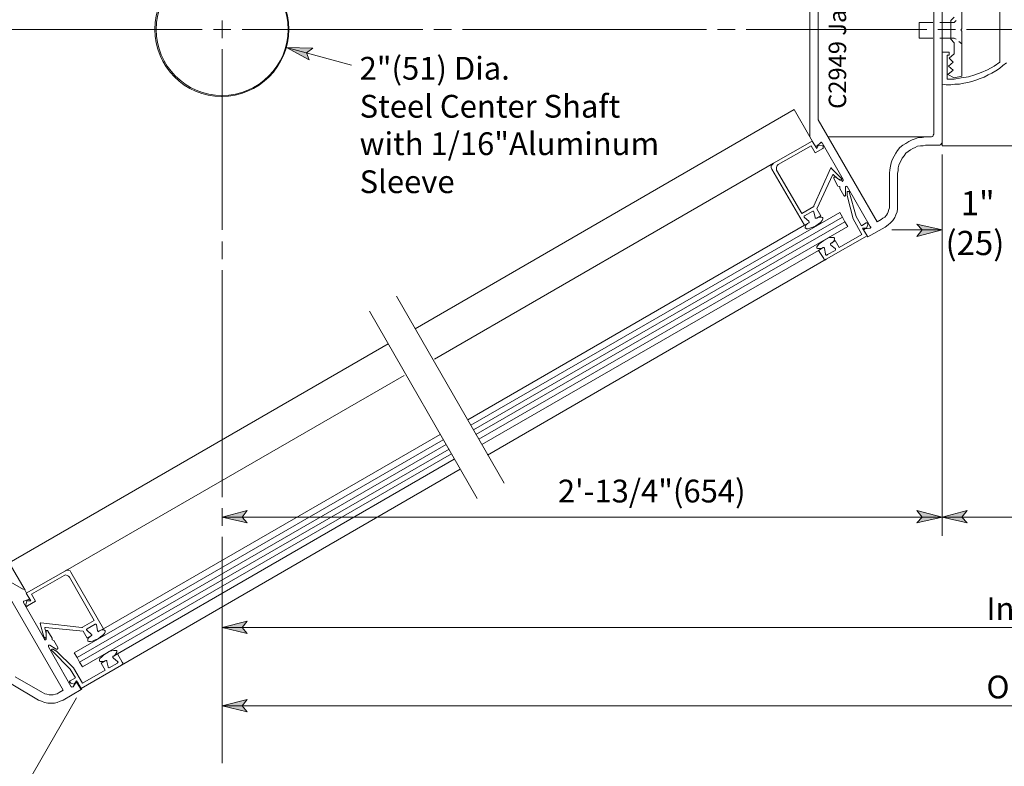
# Model space of a CAD drawing. Units: inches. Extents: x 27 to 1748, y -1 to 796.
# Drawn here: x 719 to 921, y 286 to 439 of the extents above; entities that cross this region are included whole.
import ezdxf

# ---------------------------------------------------------------- set-up
doc = ezdxf.new("R2010")
doc.units = ezdxf.units.IN
doc.header["$MEASUREMENT"] = 0
doc.layers.add('Layer 1', color=7, linetype='Continuous')

msp = doc.modelspace()

# ---------------------------------------------------------------- hatches: boundary and pattern name
at = {"layer": 'Layer 1'}
for points in [[(773.76, 433.32), (779.16, 433.2), (777.84, 432.24), (778.44, 430.8)], [(908.28, 395.88), (903.12, 394.56), (904.2, 395.88), (903.12, 397.08)], [(760.56, 336.96), (765.72, 338.28), (764.64, 336.96), (765.72, 335.76)], [(908.28, 336.96), (903.12, 335.76), (904.2, 336.96), (903.12, 338.28)], [(908.28, 336.96), (913.44, 338.28), (912.36, 336.96), (913.44, 335.76)], [(760.56, 314.28), (765.72, 315.6), (764.64, 314.28), (765.72, 313.08)], [(760.56, 298.2), (765.72, 299.52), (764.64, 298.2), (765.72, 297)]]:
    msp.add_hatch(color=7, dxfattribs=at).paths.add_polyline_path(points)

# ---------------------------------------------------------------- linework, layer by layer
at = {"layer": 'Layer 1', "color": 7, "lineweight": 13}
for points in [[(881.16, 414.96), (881.16, 458.88)], [(908.28, 459.96), (908.28, 413.88)], [(881.16, 415.68), (881.16, 458.28)], [(906.6, 458.28), (906.6, 415.56)], [(882.84, 418.56), (882.84, 455.28)], [(920.16, 430.32), (920.16, 443.52)], [(760.56, 438.84), (760.56, 435.24)], [(758.76, 437.04), (762.36, 437.04)], [(807.6, 437.04), (804, 437.04)], [(862.2, 437.04), (865.8, 437.04)], [(911.04, 437.04), (907.44, 437.04)], [(912.12, 436.92), (912.36, 437.16)], [(912.12, 436.92), (912.36, 436.68)], [(909.72, 432.36), (908.28, 432.36)], [(917.64, 428.76), (916.32, 428.16)], [(918.96, 429.48), (917.64, 428.76)], [(919.32, 428.52), (918.48, 428.04)], [(920.16, 430.32), (918.96, 429.48)], [(920.04, 429), (919.32, 428.52)], [(920.76, 429.6), (920.04, 429)], [(921.48, 430.2), (920.76, 429.6)], [(910.8, 426.84), (909.36, 426.84)], [(912.24, 427.08), (910.8, 426.84)], [(913.68, 427.32), (912.24, 427.08)], [(914.4, 426.36), (913.56, 426.12)], [(915, 427.68), (913.68, 427.32)], [(915.24, 426.6), (914.4, 426.36)], [(916.32, 428.16), (915, 427.68)], [(916.08, 426.96), (915.24, 426.6)], [(916.92, 427.2), (916.08, 426.96)], [(917.76, 427.68), (916.92, 427.2)], [(918.48, 428.04), (917.76, 427.68)], [(909.12, 425.64), (908.28, 425.76)], [(910.08, 425.64), (909.12, 425.64)], [(910.92, 425.76), (910.08, 425.64)], [(911.88, 425.76), (910.92, 425.76)], [(912.72, 426), (911.88, 425.76)], [(913.56, 426.12), (912.72, 426)], [(877.92, 420.6), (800.16, 375.6)], [(882.84, 418.56), (882.84, 418.56)], [(882.84, 418.56), (882.84, 418.44)], [(894.96, 397.56), (882.84, 418.44)], [(881.16, 417.48), (881.16, 417.48)], [(881.16, 416.64), (881.16, 416.64)], [(881.16, 416.64), (881.16, 416.64)], [(882.24, 413.04), (881.16, 414.96)], [(881.16, 414.96), (881.16, 414.96)], [(906, 414.96), (884.88, 414.96)], [(902.16, 414.36), (901.44, 414)], [(902.76, 414.6), (902.16, 414.36)], [(903.48, 414.84), (902.76, 414.6)], [(904.2, 414.84), (903.48, 414.84)], [(904.92, 414.96), (904.2, 414.84)], [(905.88, 414.96), (904.92, 414.96)], [(905.88, 414.96), (906.12, 414.96)], [(906.12, 414.96), (906.36, 415.08)], [(906.36, 415.08), (906.48, 415.32)], [(906.48, 415.32), (906.6, 415.56)], [(882.24, 413.04), (882.36, 413.04)], [(882.36, 413.04), (882.36, 412.92)], [(882.36, 412.92), (882.48, 413.04)], [(882.48, 413.04), (882.6, 413.04)], [(883.32, 413.76), (882.6, 413.04)], [(883.44, 413.88), (883.32, 413.76)], [(883.56, 413.88), (883.44, 413.88)], [(883.56, 413.76), (883.56, 413.88)], [(883.68, 413.76), (883.56, 413.76)], [(888, 406.2), (883.68, 413.76)], [(899.16, 412.2), (898.8, 411.6)], [(899.64, 412.8), (899.16, 412.2)], [(900.24, 413.28), (899.64, 412.8)], [(900.84, 413.64), (900.24, 413.28)], [(901.44, 414), (900.84, 413.64)], [(901.8, 412.32), (901.32, 411.96)], [(902.28, 412.56), (901.8, 412.32)], [(902.76, 412.8), (902.28, 412.56)], [(903.24, 413.04), (902.76, 412.8)], [(903.84, 413.16), (903.24, 413.04)], [(904.44, 413.16), (903.84, 413.16)], [(904.92, 413.28), (904.44, 413.16)], [(907.56, 413.28), (904.92, 413.28)], [(907.56, 413.28), (907.8, 413.28)], [(907.8, 413.28), (908.04, 413.4)], [(908.04, 413.4), (908.16, 413.64)], [(908.16, 413.64), (908.28, 413.88)], [(1003.68, 413.16), (908.28, 413.16)], [(898.08, 410.28), (897.84, 409.68)], [(898.44, 411), (898.08, 410.28)], [(898.8, 411.6), (898.44, 411)], [(900.12, 410.64), (899.88, 410.16)], [(900.48, 411.12), (900.12, 410.64)], [(900.84, 411.6), (900.48, 411.12)], [(901.32, 411.96), (900.84, 411.6)], [(873.72, 409.56), (804.12, 369.36)], [(897.6, 408.24), (897.48, 407.52)], [(897.72, 408.96), (897.6, 408.24)], [(897.84, 409.68), (897.72, 408.96)], [(899.4, 409.2), (899.28, 408.6)], [(899.28, 408.6), (899.28, 408)], [(899.64, 409.68), (899.4, 409.2)], [(899.88, 410.16), (899.64, 409.68)], [(886.2, 406.68), (886.08, 406.68)], [(886.08, 406.68), (886.08, 406.56)], [(886.08, 406.56), (886.08, 406.56)], [(886.08, 406.56), (886.08, 406.44)], [(886.92, 404.88), (886.08, 406.44)], [(886.08, 406.44), (886.08, 406.44)], [(886.08, 406.44), (886.08, 406.44)], [(886.32, 406.68), (886.2, 406.68)], [(886.44, 406.68), (886.32, 406.68)], [(886.32, 406.68), (886.32, 406.68)], [(886.44, 406.68), (887.76, 405.96)], [(888, 406.08), (888, 406.2)], [(897.48, 407.52), (897.48, 400.92)], [(899.28, 408), (899.16, 407.52)], [(899.16, 407.52), (899.16, 400.92)], [(887.28, 404.76), (886.92, 404.88)], [(887.28, 404.4), (887.28, 404.76)], [(888.12, 402.96), (887.28, 404.4)], [(887.76, 405.96), (887.76, 405.84)], [(887.76, 405.84), (887.88, 405.84)], [(887.88, 405.84), (887.88, 405.96)], [(887.88, 405.96), (888, 405.96)], [(888, 405.96), (888, 406.08)], [(888, 406.08), (888, 406.08)], [(888, 405.96), (888, 405.96)], [(888.6, 404.76), (888.48, 404.76)], [(888.48, 404.76), (888.48, 404.64)], [(888.48, 404.64), (888.48, 403.08)], [(888.48, 404.64), (888.48, 404.64)], [(888.72, 404.88), (888.6, 404.76)], [(888.6, 404.76), (888.6, 404.76)], [(888.72, 404.76), (888.72, 404.88)], [(888.84, 404.76), (888.72, 404.76)], [(893.52, 396.6), (888.84, 404.76)], [(888.84, 404.76), (888.84, 404.76)], [(888.12, 402.96), (888.12, 402.96)], [(888.12, 402.96), (888.24, 402.84)], [(888.12, 402.96), (888.12, 402.96)], [(888.24, 402.84), (888.24, 402.84)], [(888.24, 402.84), (888.36, 402.84)], [(888.36, 402.84), (888.48, 402.96)], [(888.36, 402.84), (888.36, 402.84)], [(888.48, 402.96), (888.48, 403.08)], [(888.48, 402.96), (888.48, 402.96)], [(897.24, 399.6), (897.36, 400.08)], [(897.36, 400.08), (897.48, 400.44)], [(897.48, 400.44), (897.48, 400.92)], [(899.04, 399.6), (899.16, 400.2)], [(899.16, 400.2), (899.16, 400.92)], [(887.28, 399.48), (811.56, 355.8)], [(887.88, 398.52), (887.28, 399.48)], [(888.36, 397.56), (887.88, 398.52)], [(895.8, 398.04), (894.96, 397.56)], [(895.8, 398.04), (896.16, 398.28)], [(896.16, 398.28), (896.52, 398.52)], [(896.52, 398.52), (896.88, 398.88)], [(896.88, 398.88), (897.12, 399.24)], [(897.12, 399.24), (897.24, 399.6)], [(898.2, 397.8), (898.56, 398.4)], [(898.56, 398.4), (898.8, 399)], [(898.8, 399), (899.04, 399.6)], [(888.96, 396.6), (813.24, 352.92)], [(888.96, 396.6), (888.36, 397.56)], [(892.44, 396.12), (892.32, 396)], [(892.44, 396.12), (893.4, 396.24)], [(896.64, 396.48), (893.04, 394.44)], [(893.4, 396.24), (893.52, 396.24)], [(893.64, 396.48), (893.52, 396.6)], [(893.52, 396.24), (893.64, 396.36)], [(893.64, 396.36), (893.64, 396.48)], [(896.64, 396.48), (897.24, 396.96)], [(897.24, 396.96), (897.72, 397.32)], [(897.72, 397.32), (898.2, 397.8)], [(908.28, 395.88), (903.12, 394.56), (904.2, 395.88), (903.12, 397.08), (908.28, 395.88)], [(892.32, 396), (892.2, 396)], [(892.2, 396), (892.2, 395.88)], [(892.2, 395.88), (892.2, 395.76)], [(893.04, 394.44), (892.2, 395.76)], [(892.8, 394.8), (892.8, 394.8)], [(892.92, 394.68), (892.92, 394.68)], [(897.96, 395.88), (908.28, 395.88)], [(760.56, 389.88), (760.56, 393.48)], [(884.52, 389.88), (815.04, 349.68)], [(794.64, 372.48), (716.88, 327.6)], [(728.4, 325.92), (797.88, 366)], [(730.2, 309.12), (805.92, 352.8)], [(731.88, 306.24), (807.6, 349.92)], [(739.92, 306.6), (809.4, 346.8)], [(681.72, 344.04), (719.76, 322.08)], [(760.56, 338.76), (760.56, 335.16)], [(715.92, 322.32), (727.92, 301.44)], [(720.96, 320.28), (720, 322.2)], [(719.76, 319.56), (719.76, 319.68)], [(719.76, 319.68), (719.88, 319.68)], [(719.76, 319.44), (719.76, 319.56)], [(719.76, 319.44), (719.76, 319.44)], [(724.08, 311.88), (719.76, 319.44)], [(719.88, 319.68), (720.84, 320.04)], [(720.96, 320.04), (720.84, 320.04)], [(720.96, 320.28), (721.08, 320.16)], [(721.08, 320.16), (720.96, 320.16)], [(720.96, 320.16), (720.96, 320.04)], [(724.44, 313.56), (724.44, 313.68)], [(724.44, 313.68), (724.56, 313.68)], [(724.44, 313.44), (724.44, 313.56)], [(724.44, 313.44), (724.44, 312)], [(724.56, 313.68), (724.56, 313.68)], [(724.56, 313.68), (724.68, 313.68)], [(724.68, 313.68), (724.8, 313.68)], [(724.8, 313.68), (724.8, 313.68)], [(724.8, 313.68), (724.8, 313.56)], [(724.8, 313.56), (724.8, 313.56)], [(725.64, 312.12), (724.8, 313.56)], [(724.08, 311.76), (724.08, 311.88)], [(724.2, 311.76), (724.08, 311.76)], [(724.32, 311.76), (724.2, 311.76)], [(724.2, 311.76), (724.2, 311.76)], [(724.44, 311.88), (724.32, 311.76)], [(724.32, 311.76), (724.32, 311.76)], [(724.44, 312), (724.44, 311.88)], [(724.44, 311.88), (724.44, 311.88)], [(725.64, 311.76), (725.64, 312.12)], [(726, 311.64), (725.64, 311.76)], [(726.84, 310.2), (726, 311.64)], [(724.92, 310.56), (724.92, 310.68)], [(724.92, 310.68), (725.04, 310.68)], [(724.92, 310.44), (724.92, 310.56)], [(724.92, 310.56), (724.92, 310.56)], [(724.92, 310.32), (724.92, 310.44)], [(729.6, 302.16), (724.92, 310.32)], [(725.04, 310.68), (725.04, 310.68)], [(725.04, 310.68), (725.16, 310.68)], [(725.16, 310.68), (725.16, 310.68)], [(725.16, 310.68), (726.48, 309.84)], [(726.6, 309.84), (726.48, 309.84)], [(726.72, 309.84), (726.6, 309.84)], [(726.6, 309.84), (726.6, 309.84)], [(726.84, 309.96), (726.72, 309.84)], [(726.84, 310.2), (726.84, 310.08)], [(726.84, 310.2), (726.84, 310.2)], [(726.84, 310.08), (726.84, 310.08)], [(726.84, 310.08), (726.84, 309.96)], [(726.84, 309.96), (726.84, 309.96)], [(730.8, 308.16), (730.2, 309.12)], [(731.28, 307.2), (730.8, 308.16)], [(731.88, 306.24), (731.28, 307.2)], [(723.72, 300.96), (718.08, 304.2)], [(730.68, 303), (730.8, 303.12)], [(730.8, 303.12), (730.92, 303)], [(722.88, 299.4), (717.24, 302.76)], [(727.92, 301.44), (727.08, 300.96)], [(731.64, 301.56), (727.92, 299.4)], [(731.64, 301.56), (727.92, 299.4)], [(729.72, 302.16), (729.6, 302.16)], [(729.84, 302.16), (729.72, 302.04)], [(729.72, 302.04), (729.72, 302.16)], [(729.96, 302.16), (729.84, 302.16)], [(730.56, 303), (729.96, 302.16)], [(730.56, 303), (730.68, 303)], [(730.8, 302.88), (731.64, 301.56)], [(730.92, 303), (730.92, 303)], [(731.76, 301.56), (730.92, 303)], [(731.52, 302.04), (731.52, 302.04)], [(731.52, 301.8), (731.64, 301.56)], [(731.64, 301.56), (731.64, 301.56)], [(722.88, 299.4), (723.48, 299.16)], [(723.48, 299.16), (724.08, 298.92)], [(723.72, 300.96), (724.2, 300.72)], [(724.2, 300.72), (724.56, 300.6)], [(724.56, 300.6), (725.04, 300.48)], [(725.04, 300.48), (725.4, 300.48)], [(725.4, 300.48), (725.88, 300.48)], [(725.88, 300.48), (726.36, 300.6)], [(726.36, 300.6), (726.72, 300.72)], [(726.72, 300.72), (727.08, 300.96)], [(726.72, 298.92), (727.32, 299.16)], [(727.32, 299.16), (727.92, 299.4)], [(727.92, 299.4), (727.92, 299.4)], [(724.08, 298.92), (724.8, 298.8)], [(724.8, 298.8), (725.4, 298.8)], [(725.4, 298.8), (726.12, 298.8)], [(726.12, 298.8), (726.72, 298.92)]]:
    msp.add_lwpolyline(points, dxfattribs=at)
at = {"layer": 'Layer 1', "color": 7, "lineweight": 5}
for points in [[(912.36, 437.16), (912.36, 446.28)], [(906.36, 438.48), (903.6, 438.48)], [(903.6, 438.48), (903.6, 435.24)], [(910.8, 438.48), (907.8, 438.48)], [(910.8, 439.56), (910.08, 438.84)], [(910.08, 435), (910.08, 438.84)], [(910.8, 438.48), (911.16, 438.84)], [(706.44, 437.04), (756.48, 437.04)], [(801.72, 437.04), (764.64, 437.04)], [(859.92, 437.04), (809.88, 437.04)], [(868.08, 437.04), (905.16, 437.04)], [(912.36, 427.44), (912.36, 436.68)], [(913.32, 437.04), (955.56, 437.04)], [(906.36, 435.24), (903.6, 435.24)], [(910.8, 435.24), (907.8, 435.24)], [(910.8, 434.28), (910.08, 435)], [(910.8, 435.24), (911.16, 435)], [(911.76, 434.52), (912.36, 434.04)], [(760.56, 395.88), (760.56, 432.96)], [(773.76, 433.32), (787.08, 429.72)], [(773.76, 433.32), (779.16, 433.2), (777.84, 432.24), (778.44, 430.8), (773.76, 433.32)], [(910.8, 432), (910.8, 434.28)], [(909.36, 431.76), (909.36, 426.84)], [(909.36, 431.76), (909.72, 431.76)], [(909.72, 432.36), (909.72, 431.76)], [(909.72, 431.16), (910.8, 432)], [(910.56, 430.32), (909.72, 431.16)], [(909.48, 427.8), (910.56, 428.64)], [(909.6, 429.48), (910.56, 430.32)], [(910.56, 428.64), (909.6, 429.48)], [(910.8, 427.08), (909.48, 427.8)], [(912.36, 427.44), (910.8, 427.08)], [(877.92, 420.6), (881.16, 414.96)], [(873.72, 409.56), (881.64, 414.12)], [(881.4, 413.16), (874.68, 409.32)], [(882.24, 411.72), (881.4, 413.16)], [(881.64, 414.12), (882.6, 412.56)], [(883.8, 412.56), (882.24, 411.72)], [(882.6, 412.56), (882.96, 413.28)], [(882.96, 413.28), (883.8, 413.16)], [(883.8, 413.16), (883.92, 413.04)], [(883.92, 412.68), (883.8, 412.56)], [(883.92, 413.04), (883.92, 412.92)], [(883.92, 412.92), (883.92, 412.68)], [(908.28, 413.16), (908.28, 413.88)], [(908.28, 411.36), (908.28, 333.12)], [(873.24, 409.08), (873.48, 409.32)], [(873.24, 408.72), (873.24, 409.08)], [(873.36, 408.36), (873.24, 408.72)], [(880.08, 396.84), (873.36, 408.36)], [(873.48, 409.32), (873.72, 409.56)], [(874.32, 408.72), (874.44, 409.08)], [(874.32, 408.48), (874.32, 408.72)], [(874.32, 408.12), (874.32, 408.48)], [(874.44, 409.08), (874.68, 409.32)], [(882, 400.8), (885.36, 408.48)], [(885.36, 408.48), (885.48, 408.48)], [(885.48, 408.48), (885.48, 408.6)], [(885.48, 408.6), (885.6, 408.6)], [(885.6, 408.6), (885.6, 408.48)], [(885.6, 408.48), (887.64, 406.44)], [(874.32, 408.12), (879.48, 399.24)], [(885.84, 407.28), (882.6, 400.2)], [(885.84, 407.28), (885.84, 407.28)], [(885.84, 407.28), (885.84, 407.28)], [(885.84, 407.28), (885.96, 407.28)], [(885.96, 407.28), (885.96, 407.28)], [(886.8, 406.44), (885.96, 407.28)], [(887.4, 406.08), (886.8, 406.44)], [(887.64, 406.2), (887.52, 406.08)], [(887.64, 406.44), (887.64, 406.44)], [(887.64, 406.44), (887.76, 406.32)], [(887.76, 406.32), (887.64, 406.2)], [(887.64, 406.2), (887.64, 406.2)], [(887.76, 406.32), (887.76, 406.32)], [(887.52, 406.08), (887.4, 406.08)], [(887.52, 406.08), (887.52, 406.08)], [(888.96, 403.8), (888.84, 403.8)], [(888.84, 403.8), (888.84, 403.68)], [(888.84, 403.68), (888.84, 403.68)], [(888.84, 403.68), (888.84, 402.96)], [(888.84, 402.96), (890.04, 398.16)], [(888.84, 402.96), (888.84, 402.96)], [(888.84, 402.96), (888.84, 402.96)], [(889.08, 403.8), (888.96, 403.8)], [(889.2, 403.8), (889.08, 403.8)], [(889.08, 403.8), (889.08, 403.8)], [(889.2, 403.68), (889.2, 403.8)], [(889.2, 403.8), (889.2, 403.8)], [(890.64, 398.64), (889.2, 403.68)], [(879.48, 399.24), (882, 400.68)], [(882, 400.8), (882, 400.68)], [(882, 400.68), (882, 400.68)], [(882.6, 400.2), (883.44, 398.76)], [(887.88, 398.52), (812.16, 354.84)], [(879.96, 398.64), (879.96, 398.76)], [(879.96, 398.76), (880.08, 398.76)], [(879.96, 398.52), (879.96, 398.64)], [(880.08, 398.4), (879.96, 398.52)], [(881.76, 399.72), (880.08, 398.76)], [(880.08, 398.4), (880.92, 397.68)], [(881.76, 399.72), (881.76, 399.72)], [(881.76, 399.72), (881.88, 399.72)], [(881.88, 399.72), (882, 399.6)], [(882.24, 398.4), (882, 399.6)], [(882, 399.6), (882, 399.6)], [(882.24, 398.28), (882.24, 398.4)], [(882.36, 398.28), (882.24, 398.28)], [(882.48, 398.28), (882.36, 398.28)], [(882.6, 398.28), (882.48, 398.28)], [(883.44, 398.76), (882.6, 398.28)], [(883.2, 398.52), (882.72, 398.4)], [(883.56, 398.52), (883.2, 398.52)], [(883.68, 398.4), (883.56, 398.52)], [(883.8, 398.4), (883.68, 398.4)], [(883.68, 397.8), (883.8, 398.16)], [(883.8, 398.28), (883.8, 398.4)], [(883.8, 398.16), (883.8, 398.28)], [(890.04, 398.16), (891.84, 394.92)], [(891.72, 396.72), (890.64, 398.64)], [(880.08, 396.84), (810.96, 356.88)], [(888.36, 397.56), (812.64, 353.88)], [(880.92, 397.32), (880.08, 396.84)], [(880.32, 396.84), (880.2, 396.48)], [(880.2, 396.48), (880.2, 396.36)], [(880.2, 396.36), (880.2, 396.24)], [(880.2, 396.24), (880.32, 396.24)], [(880.68, 397.2), (880.32, 396.84)], [(880.32, 396.24), (880.44, 396.12)], [(880.44, 396.12), (880.8, 396.12)], [(880.8, 396.12), (881.16, 396.24)], [(880.92, 397.68), (881.04, 397.56)], [(881.04, 397.44), (880.92, 397.32)], [(881.04, 397.56), (881.04, 397.44)], [(881.04, 397.44), (881.04, 397.44)], [(881.16, 396.24), (881.76, 396.48)], [(881.76, 396.48), (882.36, 396.72)], [(882.36, 396.72), (882.84, 397.08)], [(882.84, 397.08), (883.32, 397.44)], [(883.32, 397.44), (883.68, 397.8)], [(892.68, 397.32), (891.72, 396.72)], [(891.96, 396.24), (892.8, 396.24)], [(892.92, 394.68), (891.96, 396.24)], [(892.2, 395.88), (892.44, 396.12)], [(892.8, 397.32), (892.68, 397.32)], [(892.92, 397.32), (892.8, 397.32)], [(892.8, 396.24), (893.04, 396.96)], [(893.04, 397.2), (892.92, 397.32)], [(893.04, 396.96), (893.04, 397.2)], [(884.04, 393.72), (884.64, 394.08)], [(884.52, 389.88), (892.92, 394.68)], [(884.64, 394.08), (885.12, 394.32)], [(885.12, 394.32), (885.6, 394.32)], [(885.6, 394.32), (885.96, 394.32)], [(885.96, 394.32), (886.08, 394.32)], [(886.08, 394.32), (886.2, 394.2)], [(886.2, 394.2), (886.2, 394.08)], [(886.2, 394.08), (886.2, 393.96)], [(891.84, 394.92), (887.16, 392.28)], [(882.6, 392.4), (882.72, 392.64)], [(882.6, 392.28), (882.6, 392.4)], [(882.6, 392.16), (882.6, 392.28)], [(882.72, 392.04), (882.6, 392.16)], [(882.72, 392.64), (883.08, 393)], [(882.84, 392.04), (882.72, 392.04)], [(883.2, 392.04), (882.84, 392.04)], [(883.92, 392.28), (882.96, 391.68)], [(883.08, 393), (883.56, 393.36)], [(883.68, 392.16), (883.2, 392.04)], [(883.56, 393.36), (884.04, 393.72)], [(884.04, 392.28), (883.92, 392.28)], [(883.92, 392.28), (883.92, 392.28)], [(884.16, 392.16), (884.04, 392.28)], [(884.16, 392.04), (884.16, 392.16)], [(884.4, 390.96), (884.16, 392.04)], [(885.48, 393.12), (885.36, 393.12)], [(885.36, 393.12), (885.36, 393)], [(885.36, 393), (885.36, 392.88)], [(885.36, 392.88), (885.48, 392.76)], [(886.32, 393.72), (885.48, 393.12)], [(885.48, 392.76), (886.32, 392.04)], [(886.08, 393.6), (885.72, 393.24)], [(886.2, 393.96), (886.08, 393.6)], [(887.16, 392.28), (886.32, 393.72)], [(886.44, 392.04), (886.32, 392.04)], [(886.44, 391.92), (886.44, 392.04)], [(882.96, 391.68), (813.84, 351.84)], [(882.96, 391.68), (884.04, 390)], [(884.04, 390), (884.04, 389.88)], [(884.4, 390.96), (884.4, 390.84)], [(884.4, 390.84), (884.52, 390.72)], [(884.52, 390.72), (884.64, 390.72)], [(884.64, 390.72), (884.76, 390.84)], [(886.32, 391.68), (884.76, 390.84)], [(886.32, 391.68), (886.44, 391.8)], [(886.44, 391.8), (886.44, 391.92)], [(884.04, 389.88), (884.28, 389.76)], [(884.28, 389.76), (884.4, 389.76)], [(884.4, 389.76), (884.52, 389.88)], [(760.56, 341.04), (760.56, 387.6)], [(818.4, 343.92), (796.32, 382.32)], [(812.88, 340.8), (790.8, 379.2)], [(736.2, 314.04), (805.32, 353.88)], [(730.8, 308.16), (806.52, 351.84)], [(731.28, 307.2), (807.12, 350.88)], [(739.08, 308.88), (808.2, 348.84)], [(760.56, 336.96), (765.72, 338.28), (764.64, 336.96), (765.72, 335.76), (760.56, 336.96)], [(908.28, 336.96), (903.12, 335.76), (904.2, 336.96), (903.12, 338.28), (908.28, 336.96)], [(908.28, 336.96), (913.44, 338.28), (912.36, 336.96), (913.44, 335.76), (908.28, 336.96)], [(760.56, 336.96), (908.28, 336.96)], [(908.28, 336.96), (1009.8, 336.96)], [(760.56, 332.88), (760.56, 286.44)], [(716.88, 327.6), (720.12, 321.96)], [(728.4, 325.92), (720.36, 321.36)], [(728.64, 326.04), (728.4, 325.92)], [(729, 326.04), (728.64, 326.04)], [(729.36, 325.92), (729, 326.04)], [(729.48, 325.68), (729.36, 325.92)], [(736.2, 314.04), (729.48, 325.68)], [(721.44, 321.12), (728.16, 324.96)], [(728.4, 325.08), (728.16, 324.96)], [(728.76, 324.96), (728.4, 325.08)], [(729, 324.84), (728.76, 324.96)], [(729.24, 324.6), (729, 324.84)], [(729.24, 324.6), (734.28, 315.72)], [(720.36, 321.36), (721.32, 319.8)], [(720.48, 319.8), (720.24, 318.96)], [(721.32, 319.8), (720.48, 319.8)], [(720.6, 318.72), (722.28, 319.68)], [(722.28, 319.68), (721.44, 321.12)], [(720.24, 318.96), (720.24, 318.84)], [(720.24, 318.84), (720.36, 318.72)], [(720.36, 318.72), (720.48, 318.6)], [(720.48, 318.6), (720.6, 318.72)], [(723.36, 315.24), (723.24, 315.12)], [(723.36, 315.24), (723.36, 315.24)], [(723.36, 315.24), (723.36, 315.24)], [(731.76, 314.28), (723.36, 315.24)], [(734.28, 315.72), (731.88, 314.4)], [(760.56, 314.28), (765.72, 315.6), (764.64, 314.28), (765.72, 313.08), (760.56, 314.28)], [(723.24, 315.12), (723.96, 312.36)], [(723.24, 315.12), (723.24, 315.12)], [(724.32, 314.28), (724.2, 314.28)], [(724.2, 314.28), (724.2, 314.28)], [(724.2, 314.28), (724.2, 314.16)], [(724.2, 314.16), (724.2, 314.16)], [(724.44, 313.08), (724.2, 314.16)], [(724.32, 314.28), (732, 313.56)], [(731.76, 314.28), (731.88, 314.28)], [(731.88, 314.28), (731.88, 314.4)], [(732, 313.56), (732.84, 312.12)], [(732.84, 314.04), (732.72, 313.92)], [(732.72, 313.92), (732.72, 313.92)], [(732.72, 313.92), (732.72, 313.8)], [(732.72, 313.8), (732.84, 313.68)], [(732.84, 314.04), (734.52, 315)], [(733.68, 312.96), (732.84, 313.68)], [(734.64, 315), (734.52, 315)], [(734.52, 315), (734.52, 315)], [(734.76, 314.88), (734.64, 315)], [(734.76, 314.88), (735, 313.68)], [(734.76, 314.88), (734.76, 314.88)], [(735, 313.68), (735, 313.56)], [(735, 313.56), (735.12, 313.56)], [(735.12, 313.56), (735.24, 313.44)], [(735.24, 313.56), (736.2, 314.04)], [(735.24, 313.44), (735.24, 313.56)], [(735.48, 313.68), (735.96, 313.8)], [(735.96, 313.8), (736.32, 313.8)], [(736.32, 313.8), (736.44, 313.68)], [(736.44, 313.68), (736.56, 313.68)], [(736.56, 313.44), (736.44, 313.08)], [(736.56, 313.68), (736.56, 313.56)], [(736.56, 313.56), (736.56, 313.44)], [(760.56, 314.28), (1124.28, 314.28)], [(723.96, 312.36), (724.08, 312.24)], [(724.08, 312.24), (724.08, 312.24)], [(724.08, 312.24), (724.2, 312.12)], [(724.2, 312.12), (724.2, 312.12)], [(724.2, 312.12), (724.32, 312.12)], [(724.32, 312.12), (724.32, 312.24)], [(724.32, 312.24), (724.44, 312.24)], [(724.44, 312.36), (724.44, 312.96)], [(724.44, 312.24), (724.44, 312.36)], [(732.84, 312.12), (733.68, 312.6)], [(732.96, 311.76), (733.08, 312.12)], [(732.96, 311.64), (732.96, 311.76)], [(732.96, 311.52), (732.96, 311.64)], [(733.08, 311.52), (732.96, 311.52)], [(733.08, 312.12), (733.44, 312.48)], [(733.2, 311.4), (733.08, 311.52)], [(733.56, 311.4), (733.2, 311.4)], [(733.92, 311.52), (733.56, 311.4)], [(733.8, 312.84), (733.68, 312.96)], [(733.68, 312.6), (733.8, 312.72)], [(733.8, 312.72), (733.8, 312.84)], [(733.8, 312.72), (733.8, 312.72)], [(734.52, 311.76), (733.92, 311.52)], [(735.12, 312), (734.52, 311.76)], [(735.6, 312.36), (735.12, 312)], [(736.08, 312.72), (735.6, 312.36)], [(736.44, 313.08), (736.08, 312.72)], [(725.52, 309.72), (725.64, 309.84)], [(725.52, 309.6), (725.52, 309.72)], [(725.52, 309.72), (725.52, 309.72)], [(725.64, 309.48), (725.52, 309.6)], [(725.64, 309.84), (725.64, 309.84)], [(725.64, 309.84), (725.76, 309.84)], [(729.36, 305.76), (725.64, 309.48)], [(725.76, 309.84), (725.76, 309.84)], [(725.76, 309.84), (725.88, 309.84)], [(725.88, 309.84), (726.36, 309.48)], [(726.36, 309.48), (726.48, 309.48)], [(726.48, 309.48), (730.08, 306)], [(726.48, 309.48), (726.48, 309.48)], [(737.4, 309.36), (736.8, 309)], [(737.88, 309.48), (737.4, 309.36)], [(738.36, 309.6), (737.88, 309.48)], [(738.72, 309.6), (738.36, 309.6)], [(738.84, 309.6), (738.72, 309.6)], [(738.72, 308.88), (738.96, 309.24)], [(738.96, 309.48), (738.84, 309.6)], [(738.96, 309.36), (738.96, 309.48)], [(738.96, 309.24), (738.96, 309.36)], [(735.48, 307.92), (735.36, 307.68)], [(735.36, 307.68), (735.36, 307.56)], [(735.36, 307.56), (735.36, 307.44)], [(735.36, 307.44), (735.48, 307.32)], [(735.84, 308.28), (735.48, 307.92)], [(735.48, 307.32), (735.6, 307.32)], [(735.6, 307.32), (735.96, 307.32)], [(735.72, 306.96), (736.56, 307.44)], [(736.2, 308.64), (735.84, 308.28)], [(735.96, 307.32), (736.44, 307.32)], [(736.8, 309), (736.2, 308.64)], [(736.56, 307.44), (736.68, 307.56)], [(736.68, 307.56), (736.8, 307.56)], [(736.8, 307.56), (736.92, 307.44)], [(736.92, 307.44), (736.92, 307.32)], [(736.92, 307.32), (737.16, 306.24)], [(738.12, 308.28), (738.12, 308.4)], [(738.12, 308.4), (738.24, 308.4)], [(738.12, 308.16), (738.12, 308.28)], [(738.24, 308.04), (738.12, 308.16)], [(738.24, 308.4), (739.08, 308.88)], [(739.08, 307.32), (738.24, 308.04)], [(738.48, 308.52), (738.72, 308.88)], [(739.08, 308.88), (740.04, 307.2)], [(739.08, 307.32), (739.2, 307.2)], [(739.2, 307.2), (739.08, 307.08)], [(739.2, 307.2), (739.2, 307.2)], [(740.04, 307.2), (740.16, 307.08)], [(730.44, 303.96), (729.36, 305.76)], [(730.08, 306), (731.88, 302.88)], [(739.92, 306.6), (731.64, 301.8)], [(731.88, 302.88), (736.56, 305.52)], [(736.56, 305.52), (735.72, 306.96)], [(737.16, 306.12), (737.16, 306.24)], [(737.28, 306), (737.16, 306.12)], [(737.4, 306), (737.28, 306)], [(737.28, 306), (737.28, 306)], [(737.4, 306), (739.08, 306.96)], [(739.08, 307.08), (739.08, 306.96)], [(740.04, 306.72), (739.92, 306.6)], [(740.16, 306.84), (740.04, 306.72)], [(740.16, 307.08), (740.16, 306.84)], [(729.24, 303.24), (729.36, 303.36)], [(729.24, 303.12), (729.24, 303.24)], [(729.36, 303), (729.24, 303.12)], [(729.36, 303.36), (730.44, 303.96)], [(730.68, 303.36), (730.2, 302.64)], [(731.64, 301.8), (730.68, 303.36)], [(729.48, 302.88), (729.36, 303)], [(730.2, 302.64), (729.48, 302.88)], [(730.92, 303), (730.56, 302.88)], [(730.68, 299.88), (692.16, 233.04)], [(760.56, 298.2), (765.72, 299.52), (764.64, 298.2), (765.72, 297), (760.56, 298.2)], [(760.56, 298.2), (1149.24, 298.2)]]:
    msp.add_lwpolyline(points, dxfattribs=at)
at = {"layer": 'Layer 1', "lineweight": 0}
for points in [[(773.76, 433.32), (779.16, 433.2), (777.84, 432.24), (778.44, 430.8), (773.76, 433.32)], [(908.28, 395.88), (903.12, 394.56), (904.2, 395.88), (903.12, 397.08), (908.28, 395.88)], [(760.56, 336.96), (765.72, 338.28), (764.64, 336.96), (765.72, 335.76), (760.56, 336.96)], [(908.28, 336.96), (903.12, 335.76), (904.2, 336.96), (903.12, 338.28), (908.28, 336.96)], [(908.28, 336.96), (913.44, 338.28), (912.36, 336.96), (913.44, 335.76), (908.28, 336.96)], [(760.56, 314.28), (765.72, 315.6), (764.64, 314.28), (765.72, 313.08), (760.56, 314.28)], [(760.56, 298.2), (765.72, 299.52), (764.64, 298.2), (765.72, 297), (760.56, 298.2)]]:
    msp.add_lwpolyline(points, dxfattribs=at)
at = {"layer": 'Layer 1', "color": 7, "lineweight": 13}
for points in [[(774.24, 437.04), (774.24, 444.6), (768, 450.72), (760.44, 450.72), (752.88, 450.72), (746.76, 444.6), (746.76, 437.04), (746.76, 429.48), (752.88, 423.24), (760.44, 423.24), (768, 423.24), (774.24, 429.48), (774.24, 437.04)], [(774.12, 437.04), (774.12, 444.48), (768, 450.48), (760.56, 450.48), (753, 450.48), (747, 444.48), (747, 437.04), (747, 429.6), (753, 423.48), (760.56, 423.48), (768, 423.48), (774.12, 429.6), (774.12, 437.04)]]:
    msp.add_open_spline(points, degree=3, knots=[0, 0, 0, 0, 1, 1, 1, 2, 2, 2, 3, 3, 3, 4, 4, 4, 4], dxfattribs=at)

# ---------------------------------------------------------------- texts
at = {"layer": 'Layer 1', "color": 7, "attachment_point": 7}
for s, insert, char_height, rotation in [('\\fHelvetica|b0|i0|c0|p34;\\W0.998039;C2949 Jamb ', (888.6, 420.72), 3.5789, 90), ('\\fHelvetica|b0|i0|c0|p34;\\W0.998087; ', (723.52, 320.52), 3.5047, 330.0001)]:
    msp.add_mtext(s, dxfattribs=dict(at, insert=insert, char_height=char_height, rotation=rotation))
for s, insert, char_height in [('\\fHelvetica|b0|i0|c0|p34;\\W0.998097;2"(51) Dia.', (788.76, 426.72), 4.6745), ('{\\fArial|b0|i0|c0|p34;\\W0.998097;Steel Center Shaft }', (788.76, 418.92), 4.6745), ('{\\fArial|b0|i0|c0|p34;\\W0.998097;with 1/16"Aluminum}', (788.76, 411.24), 4.6745), ('\\fHelvetica|b0|i0|c0|p34;\\W0.998097;Sleeve', (788.76, 403.44), 4.6745), ('\\fHelvetica|b0|i0|c0|p34;\\W0.998143;1" ', (912.12, 398.88), 4.9664), ('\\fHelvetica|b0|i0|c0|p34;\\W0.998143;(25)', (909, 390.72), 4.9664), ('\\fHelvetica|b0|i0|c0|p34;\\W0.998097;2\'-13/4"(654)', (829.44, 339.96), 4.6745), ('{\\fArial|b0|i0|c0|p34;\\W0.998097;Inside Drum Radius}', (917.4, 315.84), 4.6745), ('{\\fArial|b0|i0|c0|p34;\\W0.998097;Outside Drum Radius}', (917.4, 299.76), 4.6745)]:
    msp.add_mtext(s, dxfattribs=dict(at, insert=insert, char_height=char_height))

doc.saveas('drawing.dxf')
